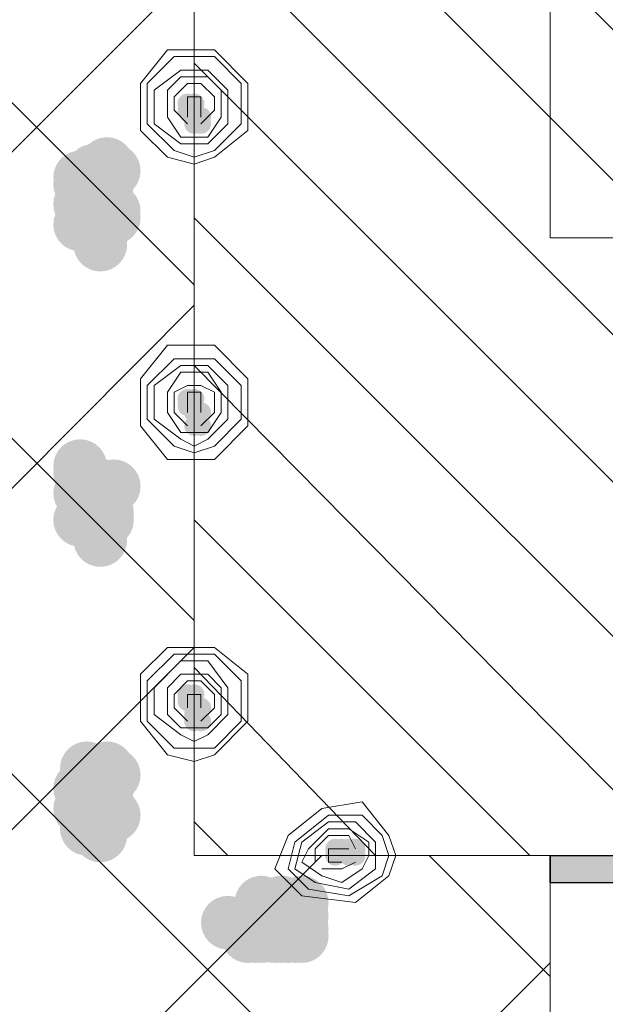
# Model space of a CAD drawing. Units: millimetres. Extents: x 0 to 294, y 29 to 396.
# Drawn here: x 198 to 201, y 228 to 234 of the extents above; entities that cross this region are included whole.
import ezdxf

# ---------------------------------------------------------------- set-up
doc = ezdxf.new("R2010")
doc.units = ezdxf.units.MM
doc.layers.add('C00-00-00', color=7, linetype='Continuous', true_color=0x000000)
doc.layers.add('C00-00-FF', color=5, linetype='Continuous', true_color=0x0000ff)

msp = doc.modelspace()

# ---------------------------------------------------------------- hatches: boundary and pattern name
at = {"layer": 'C00-00-00'}
h = msp.add_hatch(color=256, dxfattribs=at)
edge = h.paths.add_edge_path()
edge.add_arc((198.214659, 233.287472), 0.169333, 0, 360)
h = msp.add_hatch(color=256, dxfattribs=at)
edge = h.paths.add_edge_path()
edge.add_arc((198.299326, 233.329805), 0.169333, 0, 360)
h = msp.add_hatch(color=256, dxfattribs=at)
edge = h.paths.add_edge_path()
edge.add_arc((198.341659, 233.287472), 0.169333, 0, 360)
h = msp.add_hatch(color=256, dxfattribs=at)
edge = h.paths.add_edge_path()
edge.add_arc((198.129992, 233.245138), 0.169333, 0, 360)
h = msp.add_hatch(color=256, dxfattribs=at)
edge = h.paths.add_edge_path()
edge.add_arc((198.129992, 233.202805), 0.169333, 0, 360)
h = msp.add_hatch(color=256, dxfattribs=at)
edge = h.paths.add_edge_path()
edge.add_arc((198.172326, 233.20284), 0.169333, 0, 360)
h = msp.add_hatch(color=256, dxfattribs=at)
edge = h.paths.add_edge_path()
edge.add_arc((198.214659, 233.160472), 0.169333, 0, 360)
h = msp.add_hatch(color=256, dxfattribs=at)
edge = h.paths.add_edge_path()
edge.add_arc((198.256992, 233.160472), 0.169333, 0, 360)
h = msp.add_hatch(color=256, dxfattribs=at)
edge = h.paths.add_edge_path()
edge.add_arc((198.256992, 233.160472), 0.169333, 0, 360)
h = msp.add_hatch(color=256, dxfattribs=at)
edge = h.paths.add_edge_path()
edge.add_arc((198.299326, 233.20284), 0.169333, 0, 360)
h = msp.add_hatch(color=256, dxfattribs=at)
h.dxf.hatch_style = 2
h.paths.add_polyline_path([(198.256992, 233.160472), (198.214659, 233.160472), (198.214659, 233.202805), (198.172326, 233.202805), (198.172326, 233.245138), (198.129992, 233.245138), (198.129992, 233.287472), (198.172326, 233.287472), (198.172326, 233.329805), (198.214659, 233.372138), (198.299326, 233.372138), (198.299326, 233.329805), (198.341659, 233.329805), (198.341659, 233.202805), (198.299326, 233.202805)])
h = msp.add_hatch(color=256, dxfattribs=at)
h.dxf.hatch_style = 2
h.paths.add_polyline_path([(198.256992, 233.118138), (198.214659, 233.118138), (198.214659, 233.160472), (198.172326, 233.160472), (198.172326, 233.202805), (198.129992, 233.202805), (198.129992, 233.245138), (198.172326, 233.245138), (198.172326, 233.287472), (198.214659, 233.287472), (198.214659, 233.329805), (198.299326, 233.329805), (198.299326, 233.287472), (198.341659, 233.287472), (198.341659, 233.160472), (198.299326, 233.160472), (198.299326, 233.118138)])
h = msp.add_hatch(color=256, dxfattribs=at)
edge = h.paths.add_edge_path()
edge.add_arc((198.256992, 233.118138), 0.169333, 0, 360)
h = msp.add_hatch(color=256, dxfattribs=at)
edge = h.paths.add_edge_path()
edge.add_arc((198.256992, 233.118138), 0.169333, 0, 360)
h = msp.add_hatch(color=256, dxfattribs=at)
edge = h.paths.add_edge_path()
edge.add_arc((198.299326, 233.118138), 0.169333, 0, 360)
h = msp.add_hatch(color=256, dxfattribs=at)
edge = h.paths.add_edge_path()
edge.add_arc((198.129992, 233.075805), 0.169333, 0, 360)
h = msp.add_hatch(color=256, dxfattribs=at)
edge = h.paths.add_edge_path()
edge.add_arc((198.256992, 233.075805), 0.169333, 0, 360)
h = msp.add_hatch(color=256, dxfattribs=at)
edge = h.paths.add_edge_path()
edge.add_arc((198.256992, 233.075805), 0.169333, 0, 360)
h = msp.add_hatch(color=256, dxfattribs=at)
h.dxf.hatch_style = 2
h.paths.add_polyline_path([(198.256992, 233.075805), (198.172326, 233.075805), (198.172326, 233.160507), (198.129992, 233.160507), (198.172326, 233.202805), (198.172326, 233.245138), (198.299326, 233.245138), (198.299326, 233.202805), (198.341659, 233.202805), (198.341659, 233.118174), (198.299326, 233.118174), (198.299326, 233.075805)])
h = msp.add_hatch(color=256, dxfattribs=at)
h.dxf.hatch_style = 2
h.paths.add_polyline_path([(198.256992, 232.991138), (198.214659, 232.991138), (198.214659, 233.033472), (198.172326, 233.033472), (198.172326, 233.075805), (198.129992, 233.118138), (198.172326, 233.118138), (198.172326, 233.202805), (198.299326, 233.202805), (198.299326, 233.160472), (198.341659, 233.160472), (198.341659, 233.033472), (198.256992, 233.033472)])
h = msp.add_hatch(color=256, dxfattribs=at)
edge = h.paths.add_edge_path()
edge.add_arc((198.341659, 233.033472), 0.169333, 0, 360)
h = msp.add_hatch(color=256, dxfattribs=at)
edge = h.paths.add_edge_path()
edge.add_arc((198.172326, 232.991138), 0.169333, 0, 360)
h = msp.add_hatch(color=256, dxfattribs=at)
edge = h.paths.add_edge_path()
edge.add_arc((198.214659, 232.991138), 0.169333, 0, 360)
h = msp.add_hatch(color=256, dxfattribs=at)
edge = h.paths.add_edge_path()
edge.add_arc((198.256992, 232.991138), 0.169333, 0, 360)
h = msp.add_hatch(color=256, dxfattribs=at)
edge = h.paths.add_edge_path()
edge.add_arc((198.256992, 232.991138), 0.169333, 0, 360)
h = msp.add_hatch(color=256, dxfattribs=at)
edge = h.paths.add_edge_path()
edge.add_arc((198.256992, 232.991138), 0.169333, 0, 360)
h = msp.add_hatch(color=256, dxfattribs=at)
edge = h.paths.add_edge_path()
edge.add_arc((198.341659, 232.991138), 0.169333, 0, 360)
h = msp.add_hatch(color=256, dxfattribs=at)
edge = h.paths.add_edge_path()
edge.add_arc((198.129992, 232.948805), 0.169333, 0, 360)
h = msp.add_hatch(color=256, dxfattribs=at)
edge = h.paths.add_edge_path()
edge.add_arc((198.172326, 232.948805), 0.169333, 0, 360)
h = msp.add_hatch(color=256, dxfattribs=at)
edge = h.paths.add_edge_path()
edge.add_arc((198.256992, 232.948805), 0.169333, 0, 360)
h = msp.add_hatch(color=256, dxfattribs=at)
edge = h.paths.add_edge_path()
edge.add_arc((198.256992, 232.948805), 0.169333, 0, 360)
h = msp.add_hatch(color=256, dxfattribs=at)
edge = h.paths.add_edge_path()
edge.add_arc((198.256992, 232.906472), 0.169333, 0, 360)
h = msp.add_hatch(color=256, dxfattribs=at)
edge = h.paths.add_edge_path()
edge.add_arc((198.256992, 232.906472), 0.169333, 0, 360)
h = msp.add_hatch(color=256, dxfattribs=at)
h.dxf.hatch_style = 2
h.paths.add_polyline_path([(198.256992, 232.948805), (198.172326, 232.948805), (198.172326, 233.033472), (198.129992, 233.033472), (198.129992, 233.075805), (198.172326, 233.075805), (198.172326, 233.118138), (198.299326, 233.118138), (198.341659, 233.075805), (198.341659, 232.991138), (198.299326, 232.991138), (198.299326, 232.948805)])
h = msp.add_hatch(color=256, dxfattribs=at)
h.dxf.hatch_style = 2
h.paths.add_polyline_path([(198.256992, 232.906472), (198.172326, 232.906472), (198.172326, 232.948805), (198.129992, 232.991138), (198.172326, 232.991138), (198.172326, 233.075805), (198.299326, 233.075805), (198.299326, 233.033472), (198.341659, 233.033472), (198.341659, 232.948805), (198.299326, 232.906472)])
h = msp.add_hatch(color=256, dxfattribs=at)
h.dxf.hatch_style = 2
h.paths.add_polyline_path([(198.256992, 232.821805), (198.214659, 232.821805), (198.172326, 232.864138), (198.172326, 232.906472), (198.129992, 232.906472), (198.129992, 232.948805), (198.172326, 232.948805), (198.172326, 232.991138), (198.214659, 232.991138), (198.214659, 233.033472), (198.256992, 233.033472), (198.299326, 232.991138), (198.341659, 232.991138), (198.341659, 232.864138), (198.299326, 232.864138), (198.299326, 232.821805)])
h = msp.add_hatch(color=256, dxfattribs=at)
edge = h.paths.add_edge_path()
edge.add_arc((198.256992, 232.821805), 0.169333, 0, 360)
h = msp.add_hatch(color=256, dxfattribs=at)
edge = h.paths.add_edge_path()
edge.add_arc((198.256992, 232.821805), 0.169333, 0, 360)
h = msp.add_hatch(color=256, dxfattribs=at)
edge = h.paths.add_edge_path()
edge.add_arc((198.129992, 231.424805), 0.169333, 0, 360)
h = msp.add_hatch(color=256, dxfattribs=at)
edge = h.paths.add_edge_path()
edge.add_arc((198.129992, 231.382472), 0.169333, 0, 360)
h = msp.add_hatch(color=256, dxfattribs=at)
edge = h.paths.add_edge_path()
edge.add_arc((198.172326, 231.297805), 0.169333, 0, 360)
h = msp.add_hatch(color=256, dxfattribs=at)
edge = h.paths.add_edge_path()
edge.add_arc((198.256992, 231.297805), 0.169333, 0, 360)
h = msp.add_hatch(color=256, dxfattribs=at)
edge = h.paths.add_edge_path()
edge.add_arc((198.256992, 231.297805), 0.169333, 0, 360)
h = msp.add_hatch(color=256, dxfattribs=at)
h.dxf.hatch_style = 2
h.paths.add_polyline_path([(198.256992, 231.297805), (198.172326, 231.297805), (198.172326, 231.382472), (198.129992, 231.382472), (198.129992, 231.424805), (198.172326, 231.424805), (198.172326, 231.467138), (198.299326, 231.467138), (198.341659, 231.424805), (198.341659, 231.340138), (198.299326, 231.340138), (198.299326, 231.297805)])
h = msp.add_hatch(color=256, dxfattribs=at)
edge = h.paths.add_edge_path()
edge.add_arc((198.341659, 231.297805), 0.169333, 0, 360)
h = msp.add_hatch(color=256, dxfattribs=at)
edge = h.paths.add_edge_path()
edge.add_arc((198.129992, 231.255472), 0.169333, 0, 360)
h = msp.add_hatch(color=256, dxfattribs=at)
edge = h.paths.add_edge_path()
edge.add_arc((198.256992, 231.255472), 0.169333, 0, 360)
h = msp.add_hatch(color=256, dxfattribs=at)
edge = h.paths.add_edge_path()
edge.add_arc((198.256992, 231.255472), 0.169333, 0, 360)
h = msp.add_hatch(color=256, dxfattribs=at)
h.dxf.hatch_style = 2
h.paths.add_polyline_path([(198.256992, 231.255472), (198.172326, 231.255472), (198.172326, 231.340138), (198.129992, 231.340138), (198.129992, 231.382472), (198.172326, 231.382472), (198.172326, 231.424805), (198.299326, 231.424805), (198.341659, 231.382472), (198.341659, 231.297805), (198.299326, 231.297805), (198.299326, 231.255472)])
h = msp.add_hatch(color=256, dxfattribs=at)
edge = h.paths.add_edge_path()
edge.add_arc((198.172326, 231.170805), 0.169333, 0, 360)
h = msp.add_hatch(color=256, dxfattribs=at)
edge = h.paths.add_edge_path()
edge.add_arc((198.172326, 231.170805), 0.169333, 0, 360)
h = msp.add_hatch(color=256, dxfattribs=at)
edge = h.paths.add_edge_path()
edge.add_arc((198.214659, 231.170805), 0.169333, 0, 360)
h = msp.add_hatch(color=256, dxfattribs=at)
edge = h.paths.add_edge_path()
edge.add_arc((198.256992, 231.213138), 0.169333, 0, 360)
h = msp.add_hatch(color=256, dxfattribs=at)
edge = h.paths.add_edge_path()
edge.add_arc((198.256992, 231.213138), 0.169333, 0, 360)
h = msp.add_hatch(color=256, dxfattribs=at)
h.dxf.hatch_style = 2
h.paths.add_polyline_path([(198.256992, 231.213138), (198.172326, 231.213138), (198.172326, 231.255472), (198.129992, 231.297805), (198.172326, 231.297805), (198.172326, 231.382472), (198.299326, 231.382472), (198.299326, 231.340138), (198.341659, 231.340138), (198.341659, 231.255472), (198.299326, 231.213138)])
h = msp.add_hatch(color=256, dxfattribs=at)
h.dxf.hatch_style = 2
h.paths.add_polyline_path([(198.256992, 231.128472), (198.214659, 231.128472), (198.172326, 231.170805), (198.172326, 231.213138), (198.129992, 231.213138), (198.129992, 231.255472), (198.172326, 231.255472), (198.172326, 231.297805), (198.214659, 231.297805), (198.214659, 231.340138), (198.256992, 231.340138), (198.299326, 231.297805), (198.341659, 231.297805), (198.341659, 231.170805), (198.299326, 231.170805), (198.299326, 231.128472)])
h = msp.add_hatch(color=256, dxfattribs=at)
edge = h.paths.add_edge_path()
edge.add_arc((198.256992, 231.128472), 0.169333, 0, 360)
h = msp.add_hatch(color=256, dxfattribs=at)
edge = h.paths.add_edge_path()
edge.add_arc((198.256992, 231.128472), 0.169333, 0, 360)
h = msp.add_hatch(color=256, dxfattribs=at)
edge = h.paths.add_edge_path()
edge.add_arc((198.299326, 231.128472), 0.169333, 0, 360)
h = msp.add_hatch(color=256, dxfattribs=at)
edge = h.paths.add_edge_path()
edge.add_arc((198.129992, 231.086138), 0.169333, 0, 360)
h = msp.add_hatch(color=256, dxfattribs=at)
edge = h.paths.add_edge_path()
edge.add_arc((198.214659, 231.043805), 0.169333, 0, 360)
h = msp.add_hatch(color=256, dxfattribs=at)
edge = h.paths.add_edge_path()
edge.add_arc((198.256992, 231.086138), 0.169333, 0, 360)
h = msp.add_hatch(color=256, dxfattribs=at)
edge = h.paths.add_edge_path()
edge.add_arc((198.256992, 231.086138), 0.169333, 0, 360)
h = msp.add_hatch(color=256, dxfattribs=at)
edge = h.paths.add_edge_path()
edge.add_arc((198.299326, 231.086174), 0.169333, 0, 360)
h = msp.add_hatch(color=256, dxfattribs=at)
h.dxf.hatch_style = 2
h.paths.add_polyline_path([(198.256992, 231.086138), (198.172326, 231.086138), (198.172326, 231.170805), (198.129992, 231.170805), (198.172326, 231.170805), (198.172326, 231.255472), (198.299326, 231.255472), (198.299326, 231.213138), (198.341659, 231.213138), (198.341659, 231.128472), (198.299326, 231.128472), (198.299326, 231.086138)])
h = msp.add_hatch(color=256, dxfattribs=at)
h.dxf.hatch_style = 2
h.paths.add_polyline_path([(198.256992, 231.001472), (198.214659, 231.001472), (198.214659, 231.043805), (198.172326, 231.043805), (198.172326, 231.086138), (198.129992, 231.086138), (198.129992, 231.128472), (198.172326, 231.128472), (198.172326, 231.170805), (198.214659, 231.170805), (198.214659, 231.213138), (198.299326, 231.213138), (198.299326, 231.170805), (198.341659, 231.170805), (198.341659, 231.043805), (198.299326, 231.043805)])
h = msp.add_hatch(color=256, dxfattribs=at)
edge = h.paths.add_edge_path()
edge.add_arc((198.256992, 231.001472), 0.169333, 0, 360)
h = msp.add_hatch(color=256, dxfattribs=at)
edge = h.paths.add_edge_path()
edge.add_arc((198.256992, 231.001472), 0.169333, 0, 360)
h = msp.add_hatch(color=256, dxfattribs=at)
edge = h.paths.add_edge_path()
edge.add_arc((198.256992, 230.959138), 0.169333, 0, 360)
h = msp.add_hatch(color=256, dxfattribs=at)
edge = h.paths.add_edge_path()
edge.add_arc((198.256992, 230.959138), 0.169333, 0, 360)
h = msp.add_hatch(color=256, dxfattribs=at)
h.dxf.hatch_style = 2
h.paths.add_polyline_path([(198.256992, 230.959138), (198.172326, 230.959138), (198.172326, 231.04384), (198.129992, 231.04384), (198.172326, 231.086138), (198.172326, 231.128472), (198.299326, 231.128472), (198.299326, 231.086138), (198.341659, 231.086138), (198.341659, 231.001507), (198.299326, 231.001507), (198.299326, 230.959138)])
h = msp.add_hatch(color=256, dxfattribs=at)
edge = h.paths.add_edge_path()
edge.add_arc((198.172326, 229.519805), 0.169333, 0, 360)
h = msp.add_hatch(color=256, dxfattribs=at)
edge = h.paths.add_edge_path()
edge.add_arc((198.172326, 229.519805), 0.169333, 0, 360)
h = msp.add_hatch(color=256, dxfattribs=at)
edge = h.paths.add_edge_path()
edge.add_arc((198.299326, 229.51984), 0.169333, 0, 360)
h = msp.add_hatch(color=256, dxfattribs=at)
edge = h.paths.add_edge_path()
edge.add_arc((198.172326, 229.477472), 0.169333, 0, 360)
h = msp.add_hatch(color=256, dxfattribs=at)
edge = h.paths.add_edge_path()
edge.add_arc((198.172326, 229.477472), 0.169333, 0, 360)
h = msp.add_hatch(color=256, dxfattribs=at)
edge = h.paths.add_edge_path()
edge.add_arc((198.214659, 229.477507), 0.169333, 0, 360)
h = msp.add_hatch(color=256, dxfattribs=at)
edge = h.paths.add_edge_path()
edge.add_arc((198.256992, 229.435138), 0.169333, 0, 360)
h = msp.add_hatch(color=256, dxfattribs=at)
edge = h.paths.add_edge_path()
edge.add_arc((198.256992, 229.435138), 0.169333, 0, 360)
h = msp.add_hatch(color=256, dxfattribs=at)
edge = h.paths.add_edge_path()
edge.add_arc((198.299326, 229.477472), 0.169333, 0, 360)
h = msp.add_hatch(color=256, dxfattribs=at)
edge = h.paths.add_edge_path()
edge.add_arc((198.299326, 229.435138), 0.169333, 0, 360)
h = msp.add_hatch(color=256, dxfattribs=at)
h.dxf.hatch_style = 2
h.paths.add_polyline_path([(198.256992, 229.435138), (198.172326, 229.435138), (198.172326, 229.519805), (198.129992, 229.519805), (198.172326, 229.519805), (198.172326, 229.604472), (198.299326, 229.604472), (198.299326, 229.562138), (198.341659, 229.562138), (198.341659, 229.477472), (198.299326, 229.477472), (198.299326, 229.435138)])
h = msp.add_hatch(color=256, dxfattribs=at)
edge = h.paths.add_edge_path()
edge.add_arc((198.341659, 229.477507), 0.169333, 0, 360)
h = msp.add_hatch(color=256, dxfattribs=at)
edge = h.paths.add_edge_path()
edge.add_arc((198.129992, 229.39284), 0.169333, 0, 360)
h = msp.add_hatch(color=256, dxfattribs=at)
edge = h.paths.add_edge_path()
edge.add_arc((198.256992, 229.392805), 0.169333, 0, 360)
h = msp.add_hatch(color=256, dxfattribs=at)
edge = h.paths.add_edge_path()
edge.add_arc((198.256992, 229.392805), 0.169333, 0, 360)
h = msp.add_hatch(color=256, dxfattribs=at)
edge = h.paths.add_edge_path()
edge.add_arc((198.299326, 229.39284), 0.169333, 0, 360)
h = msp.add_hatch(color=256, dxfattribs=at)
h.dxf.hatch_style = 2
h.paths.add_polyline_path([(198.256992, 229.392805), (198.172326, 229.392805), (198.172326, 229.477472), (198.129992, 229.477472), (198.172326, 229.477472), (198.172326, 229.562138), (198.299326, 229.562138), (198.299326, 229.519805), (198.341659, 229.519805), (198.341659, 229.435138), (198.299326, 229.435138), (198.299326, 229.392805)])
h = msp.add_hatch(color=256, dxfattribs=at)
edge = h.paths.add_edge_path()
edge.add_arc((198.214659, 229.350472), 0.169333, 0, 360)
h = msp.add_hatch(color=256, dxfattribs=at)
edge = h.paths.add_edge_path()
edge.add_arc((198.256992, 229.308138), 0.169333, 0, 360)
h = msp.add_hatch(color=256, dxfattribs=at)
edge = h.paths.add_edge_path()
edge.add_arc((198.256992, 229.308138), 0.169333, 0, 360)
h = msp.add_hatch(color=256, dxfattribs=at)
edge = h.paths.add_edge_path()
edge.add_arc((198.299326, 229.308138), 0.169333, 0, 360)
h = msp.add_hatch(color=256, dxfattribs=at)
h.dxf.hatch_style = 2
h.paths.add_polyline_path([(198.256992, 229.308138), (198.214659, 229.308138), (198.214659, 229.350472), (198.172326, 229.350472), (198.172326, 229.39284), (198.129992, 229.39284), (198.129992, 229.435138), (198.172326, 229.435138), (198.172326, 229.477472), (198.214659, 229.477472), (198.214659, 229.519805), (198.299326, 229.519805), (198.299326, 229.477472), (198.341659, 229.477472), (198.341659, 229.350472), (198.299326, 229.350472), (198.299326, 229.308138)])
h = msp.add_hatch(color=256, dxfattribs=at)
edge = h.paths.add_edge_path()
edge.add_arc((198.129992, 229.265805), 0.169333, 0, 360)
h = msp.add_hatch(color=256, dxfattribs=at)
edge = h.paths.add_edge_path()
edge.add_arc((198.256992, 229.265805), 0.169333, 0, 360)
h = msp.add_hatch(color=256, dxfattribs=at)
edge = h.paths.add_edge_path()
edge.add_arc((198.256992, 229.265805), 0.169333, 0, 360)
h = msp.add_hatch(color=256, dxfattribs=at)
h.dxf.hatch_style = 2
h.paths.add_polyline_path([(198.256992, 229.265805), (198.172326, 229.265805), (198.172326, 229.350472), (198.129992, 229.350472), (198.172326, 229.392805), (198.172326, 229.435138), (198.299326, 229.435138), (198.299326, 229.392805), (198.341659, 229.392805), (198.341659, 229.308138), (198.299326, 229.308138), (198.299326, 229.265805)])
h = msp.add_hatch(color=256, dxfattribs=at)
edge = h.paths.add_edge_path()
edge.add_arc((198.172326, 229.181138), 0.169333, 0, 360)
h = msp.add_hatch(color=256, dxfattribs=at)
edge = h.paths.add_edge_path()
edge.add_arc((198.256992, 229.181138), 0.169333, 0, 360)
h = msp.add_hatch(color=256, dxfattribs=at)
edge = h.paths.add_edge_path()
edge.add_arc((198.256992, 229.181138), 0.169333, 0, 360)
h = msp.add_hatch(color=256, dxfattribs=at)
edge = h.paths.add_edge_path()
edge.add_arc((198.256992, 229.181138), 0.169333, 0, 360)
h = msp.add_hatch(color=256, dxfattribs=at)
h.dxf.hatch_style = 2
h.paths.add_polyline_path([(198.256992, 229.181138), (198.214659, 229.181138), (198.214659, 229.223472), (198.172326, 229.223472), (198.172326, 229.265805), (198.129992, 229.308138), (198.172326, 229.308138), (198.172326, 229.350472), (198.214659, 229.392805), (198.299326, 229.392805), (198.299326, 229.350472), (198.341659, 229.350472), (198.341659, 229.223472), (198.256992, 229.223472)])
h = msp.add_hatch(color=256, dxfattribs=at)
edge = h.paths.add_edge_path()
edge.add_arc((198.341659, 229.223472), 0.169333, 0, 360)
h = msp.add_hatch(color=256, dxfattribs=at)
edge = h.paths.add_edge_path()
edge.add_arc((198.172326, 229.138805), 0.169333, 0, 360)
h = msp.add_hatch(color=256, dxfattribs=at)
edge = h.paths.add_edge_path()
edge.add_arc((198.256992, 229.138805), 0.169333, 0, 360)
h = msp.add_hatch(color=256, dxfattribs=at)
edge = h.paths.add_edge_path()
edge.add_arc((198.256992, 229.138805), 0.169333, 0, 360)
h = msp.add_hatch(color=256, dxfattribs=at)
h.dxf.hatch_style = 2
h.paths.add_polyline_path([(198.256992, 229.138805), (198.172326, 229.138805), (198.172326, 229.223472), (198.129992, 229.223472), (198.129992, 229.265805), (198.172326, 229.265805), (198.172326, 229.308138), (198.299326, 229.308138), (198.341659, 229.265805), (198.341659, 229.181138), (198.299326, 229.181138), (198.299326, 229.138805)])
h = msp.add_hatch(color=256, dxfattribs=at)
edge = h.paths.add_edge_path()
edge.add_arc((198.256992, 229.096472), 0.169333, 0, 360)
h = msp.add_hatch(color=256, dxfattribs=at)
edge = h.paths.add_edge_path()
edge.add_arc((198.256992, 229.096472), 0.169333, 0, 360)
h = msp.add_hatch(color=256, dxfattribs=at)
h.dxf.hatch_style = 2
h.paths.add_polyline_path([(198.256992, 229.096472), (198.172326, 229.096472), (198.172326, 229.138805), (198.129992, 229.181138), (198.172326, 229.181138), (198.172326, 229.265805), (198.299326, 229.265805), (198.299326, 229.223472), (198.341659, 229.223472), (198.341659, 229.138805), (198.299326, 229.096472)])
h = msp.add_hatch(color=256, dxfattribs=at)
h.dxf.hatch_style = 2
h.paths.add_polyline_path([(205.114992, 228.588472), (208.374659, 166.316141), (208.543992, 166.316141), (205.284326, 228.588472), (205.241992, 228.800138), (205.072659, 228.927138), (204.860992, 228.969472), (201.093326, 228.969472), (201.093326, 228.800138), (204.860992, 228.800138), (205.030326, 228.715472)])
h = msp.add_hatch(color=256, dxfattribs=at)
edge = h.paths.add_edge_path()
edge.add_arc((199.272992, 228.673138), 0.169333, 0, 360)
h = msp.add_hatch(color=256, dxfattribs=at)
edge = h.paths.add_edge_path()
edge.add_arc((199.399992, 228.673138), 0.169333, 0, 360)
h = msp.add_hatch(color=256, dxfattribs=at)
edge = h.paths.add_edge_path()
edge.add_arc((199.442326, 228.630805), 0.169333, 0, 360)
h = msp.add_hatch(color=256, dxfattribs=at)
edge = h.paths.add_edge_path()
edge.add_arc((199.484659, 228.630805), 0.169333, 0, 360)
h = msp.add_hatch(color=256, dxfattribs=at)
edge = h.paths.add_edge_path()
edge.add_arc((199.526992, 228.673138), 0.169333, 0, 360)
h = msp.add_hatch(color=256, dxfattribs=at)
edge = h.paths.add_edge_path()
edge.add_arc((199.526992, 228.588472), 0.169333, 0, 360)
h = msp.add_hatch(color=256, dxfattribs=at)
edge = h.paths.add_edge_path()
edge.add_arc((199.061326, 228.546138), 0.169333, 0, 360)
h = msp.add_hatch(color=256, dxfattribs=at)
h.dxf.hatch_style = 2
h.paths.add_polyline_path([(199.188326, 228.461472), (199.145992, 228.461472), (199.145992, 228.503805), (199.103659, 228.503805), (199.103659, 228.546138), (199.061326, 228.546138), (199.061326, 228.588472), (199.103659, 228.588472), (199.103659, 228.630805), (199.145992, 228.673138), (199.230659, 228.673138), (199.230659, 228.630805), (199.272992, 228.630805), (199.272992, 228.546138), (199.230659, 228.503805), (199.188326, 228.503805)])
h = msp.add_hatch(color=256, dxfattribs=at)
edge = h.paths.add_edge_path()
edge.add_arc((199.272992, 228.503805), 0.169333, 0, 360)
h = msp.add_hatch(color=256, dxfattribs=at)
edge = h.paths.add_edge_path()
edge.add_arc((199.315326, 228.503805), 0.169333, 0, 360)
h = msp.add_hatch(color=256, dxfattribs=at)
h.dxf.hatch_style = 2
h.paths.add_polyline_path([(199.230659, 228.461472), (199.188326, 228.461472), (199.188326, 228.503805), (199.145992, 228.503805), (199.145992, 228.630805), (199.188326, 228.673138), (199.272992, 228.673138), (199.272992, 228.630805), (199.315326, 228.630805), (199.315326, 228.503805), (199.230659, 228.503805)])
h = msp.add_hatch(color=256, dxfattribs=at)
h.dxf.hatch_style = 2
h.paths.add_polyline_path([(199.272992, 228.461472), (199.272992, 228.503805), (199.188326, 228.503805), (199.188326, 228.630805), (199.230659, 228.630805), (199.230659, 228.673138), (199.315326, 228.673138), (199.357659, 228.630805), (199.357659, 228.503805), (199.315326, 228.503805)])
h = msp.add_hatch(color=256, dxfattribs=at)
edge = h.paths.add_edge_path()
edge.add_arc((199.399992, 228.546138), 0.169333, 0, 360)
h = msp.add_hatch(color=256, dxfattribs=at)
edge = h.paths.add_edge_path()
edge.add_arc((199.399992, 228.503805), 0.169333, 0, 360)
h = msp.add_hatch(color=256, dxfattribs=at)
h.dxf.hatch_style = 2
h.paths.add_polyline_path([(199.357659, 228.461472), (199.315326, 228.461472), (199.315326, 228.503805), (199.272992, 228.503805), (199.272992, 228.546138), (199.230659, 228.546138), (199.230659, 228.588472), (199.272992, 228.630805), (199.272992, 228.673138), (199.399992, 228.673138), (199.399992, 228.630805), (199.442326, 228.630805), (199.442326, 228.546138), (199.399992, 228.546138), (199.399992, 228.503805), (199.357659, 228.503805)])
h = msp.add_hatch(color=256, dxfattribs=at)
h.dxf.hatch_style = 2
h.paths.add_polyline_path([(199.399992, 228.461472), (199.357659, 228.503805), (199.315326, 228.503805), (199.315326, 228.630805), (199.357659, 228.630805), (199.357659, 228.673138), (199.442326, 228.673138), (199.442326, 228.630805), (199.484659, 228.630805), (199.484659, 228.503805), (199.399992, 228.503805)])
h = msp.add_hatch(color=256, dxfattribs=at)
edge = h.paths.add_edge_path()
edge.add_arc((199.526992, 228.503805), 0.169333, 0, 360)
h = msp.add_hatch(color=256, dxfattribs=at)
h.dxf.hatch_style = 2
h.paths.add_polyline_path([(199.442326, 228.461472), (199.442326, 228.503805), (199.399992, 228.503805), (199.357659, 228.546138), (199.357659, 228.630805), (199.399992, 228.630805), (199.399992, 228.673138), (199.526992, 228.673138), (199.526992, 228.588472), (199.569326, 228.588472), (199.569326, 228.546138), (199.526992, 228.546138), (199.526992, 228.503805), (199.484659, 228.503805), (199.484659, 228.461472)])
h = msp.add_hatch(color=256, dxfattribs=at)
h.dxf.hatch_style = 2
h.paths.add_polyline_path([(199.526992, 228.461472), (199.484659, 228.461472), (199.484659, 228.503805), (199.442326, 228.503805), (199.442326, 228.630805), (199.484659, 228.630805), (199.484659, 228.673138), (199.569326, 228.673138), (199.569326, 228.630805), (199.611694, 228.630805), (199.611694, 228.503805), (199.526992, 228.503805)])
h = msp.add_hatch(color=256, dxfattribs=at)
edge = h.paths.add_edge_path()
edge.add_arc((199.188326, 228.461472), 0.169333, 0, 360)
h = msp.add_hatch(color=256, dxfattribs=at)
edge = h.paths.add_edge_path()
edge.add_arc((199.188326, 228.461472), 0.169333, 0, 360)
h = msp.add_hatch(color=256, dxfattribs=at)
edge = h.paths.add_edge_path()
edge.add_arc((199.188326, 228.461472), 0.169333, 0, 360)
h = msp.add_hatch(color=256, dxfattribs=at)
edge = h.paths.add_edge_path()
edge.add_arc((199.188326, 228.461472), 0.169333, 0, 360)
h = msp.add_hatch(color=256, dxfattribs=at)
edge = h.paths.add_edge_path()
edge.add_arc((199.230659, 228.461472), 0.169333, 0, 360)
h = msp.add_hatch(color=256, dxfattribs=at)
edge = h.paths.add_edge_path()
edge.add_arc((199.230659, 228.461472), 0.169333, 0, 360)
h = msp.add_hatch(color=256, dxfattribs=at)
edge = h.paths.add_edge_path()
edge.add_arc((199.272992, 228.461472), 0.169333, 0, 360)
h = msp.add_hatch(color=256, dxfattribs=at)
edge = h.paths.add_edge_path()
edge.add_arc((199.272992, 228.461472), 0.169333, 0, 360)
h = msp.add_hatch(color=256, dxfattribs=at)
edge = h.paths.add_edge_path()
edge.add_arc((199.357659, 228.461472), 0.169333, 0, 360)
h = msp.add_hatch(color=256, dxfattribs=at)
edge = h.paths.add_edge_path()
edge.add_arc((199.357659, 228.461472), 0.169333, 0, 360)
h = msp.add_hatch(color=256, dxfattribs=at)
edge = h.paths.add_edge_path()
edge.add_arc((199.357659, 228.461472), 0.169333, 0, 360)
h = msp.add_hatch(color=256, dxfattribs=at)
edge = h.paths.add_edge_path()
edge.add_arc((199.399992, 228.461472), 0.169333, 0, 360)
h = msp.add_hatch(color=256, dxfattribs=at)
edge = h.paths.add_edge_path()
edge.add_arc((199.399992, 228.461472), 0.169333, 0, 360)
h = msp.add_hatch(color=256, dxfattribs=at)
edge = h.paths.add_edge_path()
edge.add_arc((199.442326, 228.461472), 0.169333, 0, 360)
h = msp.add_hatch(color=256, dxfattribs=at)
edge = h.paths.add_edge_path()
edge.add_arc((199.484659, 228.461472), 0.169333, 0, 360)
h = msp.add_hatch(color=256, dxfattribs=at)
edge = h.paths.add_edge_path()
edge.add_arc((199.484659, 228.461472), 0.169333, 0, 360)
h = msp.add_hatch(color=256, dxfattribs=at)
edge = h.paths.add_edge_path()
edge.add_arc((199.526992, 228.461472), 0.169333, 0, 360)
h = msp.add_hatch(color=256, dxfattribs=at)
edge = h.paths.add_edge_path()
edge.add_arc((199.526992, 228.461472), 0.169333, 0, 360)
at = {"layer": 'C00-00-FF'}
h = msp.add_hatch(color=256, dxfattribs=at)
edge = h.paths.add_edge_path()
edge.add_arc((198.807326, 233.710805), 0.0635, 0, 360)
h = msp.add_hatch(color=256, dxfattribs=at)
edge = h.paths.add_edge_path()
edge.add_arc((198.849659, 233.710805), 0.0635, 0, 360)
h = msp.add_hatch(color=256, dxfattribs=at)
edge = h.paths.add_edge_path()
edge.add_arc((198.807326, 233.668472), 0.0635, 0, 360)
h = msp.add_hatch(color=256, dxfattribs=at)
edge = h.paths.add_edge_path()
edge.add_arc((198.849659, 233.668472), 0.0635, 0, 360)
h = msp.add_hatch(color=256, dxfattribs=at)
edge = h.paths.add_edge_path()
edge.add_arc((198.849659, 233.668472), 0.0635, 0, 360)
h = msp.add_hatch(color=256, dxfattribs=at)
edge = h.paths.add_edge_path()
edge.add_arc((198.849659, 233.626138), 0.0635, 0, 360)
h = msp.add_hatch(color=256, dxfattribs=at)
edge = h.paths.add_edge_path()
edge.add_arc((198.891992, 233.626138), 0.0635, 0, 360)
h = msp.add_hatch(color=256, dxfattribs=at)
edge = h.paths.add_edge_path()
edge.add_arc((198.849659, 233.583805), 0.0635, 0, 360)
h = msp.add_hatch(color=256, dxfattribs=at)
edge = h.paths.add_edge_path()
edge.add_arc((198.891992, 233.583805), 0.0635, 0, 360)
h = msp.add_hatch(color=256, dxfattribs=at)
edge = h.paths.add_edge_path()
edge.add_arc((198.807326, 231.848138), 0.0635, 0, 360)
h = msp.add_hatch(color=256, dxfattribs=at)
edge = h.paths.add_edge_path()
edge.add_arc((198.849659, 231.848138), 0.0635, 0, 360)
h = msp.add_hatch(color=256, dxfattribs=at)
edge = h.paths.add_edge_path()
edge.add_arc((198.807326, 231.805805), 0.0635, 0, 360)
h = msp.add_hatch(color=256, dxfattribs=at)
edge = h.paths.add_edge_path()
edge.add_arc((198.849659, 231.805805), 0.0635, 0, 360)
h = msp.add_hatch(color=256, dxfattribs=at)
edge = h.paths.add_edge_path()
edge.add_arc((198.849659, 231.805805), 0.0635, 0, 360)
h = msp.add_hatch(color=256, dxfattribs=at)
edge = h.paths.add_edge_path()
edge.add_arc((198.849659, 231.763472), 0.0635, 0, 360)
h = msp.add_hatch(color=256, dxfattribs=at)
edge = h.paths.add_edge_path()
edge.add_arc((198.891992, 231.763472), 0.0635, 0, 360)
h = msp.add_hatch(color=256, dxfattribs=at)
edge = h.paths.add_edge_path()
edge.add_arc((198.849659, 231.678805), 0.0635, 0, 360)
h = msp.add_hatch(color=256, dxfattribs=at)
edge = h.paths.add_edge_path()
edge.add_arc((198.891992, 231.678805), 0.0635, 0, 360)
h = msp.add_hatch(color=256, dxfattribs=at)
edge = h.paths.add_edge_path()
edge.add_arc((198.807326, 229.985507), 0.0635, 0, 360)
h = msp.add_hatch(color=256, dxfattribs=at)
edge = h.paths.add_edge_path()
edge.add_arc((198.849659, 229.985507), 0.0635, 0, 360)
h = msp.add_hatch(color=256, dxfattribs=at)
edge = h.paths.add_edge_path()
edge.add_arc((198.807326, 229.943174), 0.0635, 0, 360)
h = msp.add_hatch(color=256, dxfattribs=at)
edge = h.paths.add_edge_path()
edge.add_arc((198.849659, 229.943174), 0.0635, 0, 360)
h = msp.add_hatch(color=256, dxfattribs=at)
edge = h.paths.add_edge_path()
edge.add_arc((198.849659, 229.900805), 0.0635, 0, 360)
h = msp.add_hatch(color=256, dxfattribs=at)
edge = h.paths.add_edge_path()
edge.add_arc((198.891992, 229.900805), 0.0635, 0, 360)
h = msp.add_hatch(color=256, dxfattribs=at)
edge = h.paths.add_edge_path()
edge.add_arc((198.849659, 229.858472), 0.0635, 0, 360)
h = msp.add_hatch(color=256, dxfattribs=at)
edge = h.paths.add_edge_path()
edge.add_arc((198.849659, 229.816138), 0.0635, 0, 360)
h = msp.add_hatch(color=256, dxfattribs=at)
edge = h.paths.add_edge_path()
edge.add_arc((198.891992, 229.816138), 0.0635, 0, 360)
h = msp.add_hatch(color=256, dxfattribs=at)
edge = h.paths.add_edge_path()
edge.add_arc((199.738659, 229.011805), 0.0635, 0, 360)
h = msp.add_hatch(color=256, dxfattribs=at)
edge = h.paths.add_edge_path()
edge.add_arc((199.738659, 228.969472), 0.0635, 0, 360)
h = msp.add_hatch(color=256, dxfattribs=at)
edge = h.paths.add_edge_path()
edge.add_arc((199.780992, 229.011805), 0.0635, 0, 360)
h = msp.add_hatch(color=256, dxfattribs=at)
edge = h.paths.add_edge_path()
edge.add_arc((199.823326, 229.011805), 0.0635, 0, 360)
h = msp.add_hatch(color=256, dxfattribs=at)
edge = h.paths.add_edge_path()
edge.add_arc((199.823326, 228.969472), 0.0635, 0, 360)
h = msp.add_hatch(color=256, dxfattribs=at)
edge = h.paths.add_edge_path()
edge.add_arc((199.865659, 229.011805), 0.0635, 0, 360)
h = msp.add_hatch(color=256, dxfattribs=at)
edge = h.paths.add_edge_path()
edge.add_arc((199.865659, 228.969472), 0.0635, 0, 360)

# ---------------------------------------------------------------- linework, layer by layer
at = {"layer": 'C00-00-00', "lineweight": 30}
for points in [[(201.09329, 228.969472), (204.860957, 228.969472)], [(201.09329, 228.800138), (201.09329, 228.969472)], [(201.093326, 228.969472), (201.093326, 228.800138)], [(201.09329, 228.800138), (204.860957, 228.800138)]]:
    msp.add_lwpolyline(points, dxfattribs=at)
at = {"layer": 'C00-00-FF', "lineweight": 9}
for points in [[(201.093326, 232.864138), (201.093326, 248.188804)], [(198.849694, 228.969613), (198.849694, 247.257612)], [(193.896659, 237.520805), (198.849659, 232.567805)], [(198.849659, 237.055068), (198.849659, 228.969401)], [(198.849694, 236.801279), (204.861027, 230.83228)], [(198.849694, 235.869946), (204.861027, 229.858613)], [(193.600326, 235.700472), (198.849659, 230.451138)], [(198.849659, 235.192472), (198.849659, 234.091805)], [(198.849694, 234.896279), (204.776361, 228.969613)], [(198.849659, 234.557436), (193.600326, 229.308103)], [(198.510992, 233.837805), (198.680326, 234.049472)], [(198.553326, 233.837805), (198.722659, 234.007138)], [(198.680326, 234.049472), (198.976659, 234.049472)], [(198.722659, 234.007138), (198.976659, 234.007138)], [(198.976659, 234.049472), (199.188326, 233.837805)], [(198.976659, 234.007138), (199.145992, 233.837805)], [(198.849694, 233.964946), (203.845028, 228.969613)], [(198.595659, 233.795472), (198.764992, 233.922472)], [(198.680326, 233.795472), (198.764992, 233.880138)], [(198.764992, 233.922472), (198.934326, 233.922472)], [(198.764992, 233.880138), (198.934326, 233.880138)], [(198.934326, 233.922472), (199.061326, 233.795472)], [(198.934326, 233.880138), (199.019028, 233.795472)], [(198.510992, 233.541472), (198.510992, 233.837805)], [(198.553326, 233.583805), (198.553326, 233.837805)], [(198.722659, 233.753138), (198.807326, 233.837805)], [(198.807326, 233.837805), (198.891992, 233.837805)], [(198.891992, 233.837805), (198.976694, 233.753138)], [(199.145992, 233.837805), (199.145992, 233.583805)], [(199.188326, 233.837805), (199.188326, 233.541472)], [(198.595659, 233.583805), (198.595659, 233.795472)], [(198.680326, 233.626138), (198.680326, 233.795472)], [(198.722659, 233.668472), (198.722659, 233.753138)], [(198.807326, 233.626138), (198.807326, 233.753138)], [(198.807326, 233.753138), (198.891992, 233.753138)], [(198.891992, 233.753138), (198.891992, 233.626138)], [(198.976694, 233.753138), (198.976694, 233.668472)], [(199.019028, 233.795472), (199.019028, 233.626138)], [(199.061326, 233.795472), (199.061326, 233.583805)], [(198.764992, 233.499138), (198.680326, 233.626138)], [(198.807326, 233.583805), (198.722659, 233.668472)], [(198.976694, 233.668472), (198.891992, 233.583805)], [(199.019028, 233.626138), (198.934326, 233.499138)], [(193.600326, 233.583805), (201.093326, 226.090805)], [(198.722659, 233.414472), (198.553326, 233.583805)], [(198.764992, 233.456805), (198.595659, 233.583805)], [(199.061326, 233.583805), (198.934326, 233.456805)], [(199.145992, 233.583805), (198.976659, 233.414472)], [(198.680326, 233.372138), (198.510992, 233.541472)], [(199.188326, 233.541472), (198.976659, 233.372138)], [(198.849659, 233.499138), (198.764992, 233.499138)], [(198.849659, 233.456805), (198.764992, 233.456805)], [(198.934326, 233.499138), (198.849659, 233.499138)], [(198.934326, 233.456805), (198.849659, 233.456805)], [(198.849659, 233.372138), (198.722659, 233.414472)], [(198.976659, 233.414472), (198.849659, 233.372138)], [(198.849659, 233.329805), (198.680326, 233.372138)], [(198.976659, 233.372138), (198.849659, 233.329805)], [(198.849659, 233.329805), (198.849659, 232.186805)], [(198.849694, 232.991279), (202.871361, 228.969613)], [(252.73999, 232.864138), (201.093326, 232.864138)], [(198.849659, 232.44077), (191.060326, 224.609103)], [(198.510992, 231.975138), (198.680326, 232.186805)], [(198.680326, 232.186805), (198.976659, 232.186805)], [(198.976659, 232.186805), (199.188326, 231.975138)], [(198.553326, 231.932805), (198.722659, 232.102138)], [(198.722659, 232.102138), (198.976659, 232.102138)], [(198.976659, 232.102138), (199.145992, 231.932805)], [(198.595659, 231.932805), (198.764992, 232.059805)], [(198.680326, 231.890472), (198.764992, 232.017472)], [(198.764992, 232.059805), (198.934326, 232.059805)], [(198.764992, 232.017472), (198.934326, 232.017472)], [(198.849694, 232.059946), (201.897694, 228.969613)], [(198.934326, 232.059805), (199.061326, 231.932805)], [(198.934326, 232.017472), (199.019028, 231.890472)], [(198.510992, 231.678805), (198.510992, 231.975138)], [(199.188326, 231.975138), (199.188326, 231.678805)], [(198.553326, 231.721138), (198.553326, 231.932805)], [(198.595659, 231.721138), (198.595659, 231.932805)], [(198.680326, 231.763472), (198.680326, 231.890472)], [(198.722659, 231.890472), (198.807326, 231.932805)], [(198.722659, 231.763472), (198.722659, 231.890472)], [(198.807326, 231.932805), (198.891992, 231.932805)], [(198.807326, 231.763472), (198.807326, 231.890472)], [(198.807326, 231.890472), (198.891992, 231.890472)], [(198.891992, 231.932805), (198.976694, 231.890472)], [(198.891992, 231.890472), (198.891992, 231.763472)], [(198.976694, 231.890472), (198.976694, 231.763472)], [(199.019028, 231.890472), (199.019028, 231.763472)], [(199.061326, 231.932805), (199.061326, 231.721138)], [(199.145992, 231.932805), (199.145992, 231.721138)], [(198.764992, 231.636472), (198.680326, 231.763472)], [(198.807326, 231.678805), (198.722659, 231.763472)], [(198.976694, 231.763472), (198.891992, 231.678805)], [(199.019028, 231.763472), (198.934326, 231.636472)], [(198.722659, 231.551805), (198.553326, 231.721138)], [(198.764992, 231.594138), (198.595659, 231.721138)], [(199.061326, 231.721138), (198.934326, 231.594138)], [(199.145992, 231.721138), (198.976659, 231.551805)], [(198.680326, 231.467138), (198.510992, 231.678805)], [(199.188326, 231.678805), (198.976659, 231.467138)], [(198.849659, 231.636472), (198.764992, 231.636472)], [(198.849659, 231.551805), (198.764992, 231.594138)], [(198.934326, 231.636472), (198.849659, 231.636472)], [(198.934326, 231.594138), (198.849659, 231.551805)], [(198.849659, 231.509472), (198.722659, 231.551805)], [(198.976659, 231.551805), (198.849659, 231.509472)], [(198.849659, 231.467138), (198.680326, 231.467138)], [(198.976659, 231.467138), (198.849659, 231.467138)], [(198.849659, 231.467138), (198.849659, 230.324138)], [(198.849694, 231.08628), (200.966361, 228.969613)], [(198.849659, 230.28177), (191.060326, 222.492437)], [(198.510992, 230.112472), (198.680326, 230.281805)], [(198.680326, 230.281805), (198.976659, 230.281805)], [(198.976659, 230.281805), (199.188326, 230.112472)], [(198.553326, 230.070138), (198.722659, 230.239472)], [(198.722659, 230.239472), (198.976659, 230.239472)], [(198.976659, 230.239472), (199.145992, 230.070138)], [(198.595659, 230.027805), (198.764992, 230.197138)], [(198.764992, 230.197138), (198.934326, 230.197138)], [(198.849694, 230.154946), (199.992694, 228.969613)], [(198.934326, 230.197138), (199.061326, 230.027805)], [(198.510992, 229.816138), (198.510992, 230.112472)], [(198.680326, 230.027805), (198.764992, 230.112472)], [(198.764992, 230.112472), (198.934326, 230.112472)], [(198.934326, 230.112472), (199.019028, 230.027805)], [(199.188326, 230.112472), (199.188326, 229.816138)], [(198.553326, 229.816138), (198.553326, 230.070138)], [(198.595659, 229.858472), (198.595659, 230.027805)], [(198.680326, 229.858472), (198.680326, 230.027805)], [(198.722659, 229.985507), (198.807326, 230.070174)], [(198.807326, 230.070174), (198.891992, 230.070174)], [(198.891992, 230.070174), (198.976694, 229.985507)], [(199.019028, 230.027805), (199.019028, 229.858472)], [(199.061326, 230.027805), (199.061326, 229.858472)], [(199.145992, 230.070138), (199.145992, 229.816138)], [(198.722659, 229.900805), (198.722659, 229.985507)], [(198.807326, 229.900805), (198.807326, 229.985507)], [(198.807326, 229.985507), (198.891992, 229.985507)], [(198.891992, 229.985507), (198.891992, 229.900805)], [(198.976694, 229.985507), (198.976694, 229.900805)], [(198.807326, 229.816138), (198.722659, 229.900805)], [(198.976694, 229.900805), (198.891992, 229.816138)], [(198.764992, 229.731472), (198.595659, 229.858472)], [(198.764992, 229.773805), (198.680326, 229.858472)], [(199.061326, 229.858472), (198.934326, 229.731472)], [(199.019028, 229.858472), (198.934326, 229.773805)], [(198.680326, 229.604472), (198.510992, 229.816138)], [(198.722659, 229.646805), (198.553326, 229.816138)], [(199.188326, 229.816138), (198.976659, 229.604472)], [(199.145992, 229.816138), (198.976659, 229.646805)], [(198.849659, 229.773805), (198.764992, 229.773805)], [(198.849659, 229.689138), (198.764992, 229.731472)], [(198.934326, 229.773805), (198.849659, 229.773805)], [(198.934326, 229.731472), (198.849659, 229.689138)], [(198.849659, 229.562138), (198.680326, 229.604472)], [(198.849659, 229.646805), (198.722659, 229.646805)], [(198.976659, 229.646805), (198.849659, 229.646805)], [(198.976659, 229.604472), (198.849659, 229.562138)], [(198.849659, 229.562174), (198.849659, 228.969507)], [(199.653992, 229.265805), (199.907992, 229.308138)], [(199.907992, 229.308138), (200.077326, 229.096472)], [(199.442326, 229.096472), (199.653992, 229.265805)], [(199.484659, 229.054138), (199.696326, 229.223472)], [(199.696326, 229.223472), (199.907992, 229.223472)], [(199.907992, 229.223472), (200.034992, 229.096472)], [(198.849694, 229.18128), (199.061361, 228.969613)], [(199.526992, 229.054174), (199.696326, 229.181174)], [(199.696326, 229.181174), (199.865659, 229.181174)], [(199.865659, 229.181174), (199.992659, 229.054174)], [(199.357659, 228.884805), (199.442326, 229.096472)], [(199.569326, 229.011805), (199.696326, 229.138805)], [(199.611659, 229.011805), (199.696326, 229.096472)], [(199.696326, 229.138805), (199.823326, 229.138805)], [(199.696326, 229.096472), (199.823326, 229.096472)], [(199.823326, 229.138805), (199.950326, 229.054138)], [(199.823326, 229.096472), (199.865659, 229.011805)], [(200.034992, 229.096472), (200.077326, 228.969472)], [(200.077326, 229.096472), (200.119659, 228.969472)], [(199.442326, 228.884805), (199.484659, 229.054138)], [(199.484659, 228.88484), (199.526992, 229.054174)], [(199.950326, 229.054138), (199.950326, 228.969472)], [(199.992659, 229.054174), (199.992659, 228.969507)], [(199.653992, 228.969437), (191.229659, 220.545104)], [(198.849659, 228.969507), (199.357659, 228.969507)], [(204.860992, 228.969472), (198.849659, 228.969472)], [(198.849659, 228.969401), (201.093326, 228.969401)], [(199.526992, 228.927138), (199.569326, 229.011805)], [(199.611659, 228.927138), (199.611659, 229.011805)], [(199.696326, 228.927138), (199.696326, 229.011805)], [(199.696326, 229.011805), (199.823326, 229.011805)], [(199.950326, 228.969472), (199.907992, 228.884805)], [(199.992659, 228.969472), (199.992659, 228.884805)], [(200.077326, 228.969472), (200.034992, 228.842472)], [(200.119659, 228.969472), (200.077326, 228.842472)], [(200.119659, 228.969472), (201.093326, 228.969472)], [(200.331326, 228.969472), (201.093326, 228.207472)], [(201.093326, 228.969472), (201.093326, 220.418139)], [(199.653992, 228.842437), (199.526992, 228.927138)], [(199.780992, 228.927138), (199.696326, 228.927138)], [(199.865659, 228.927138), (199.780992, 228.884805)], [(199.526992, 228.715472), (199.357659, 228.884805)], [(199.569326, 228.757805), (199.442326, 228.884805)], [(199.611659, 228.800138), (199.484659, 228.88484)], [(199.780992, 228.884805), (199.653992, 228.884805)], [(199.907992, 228.884805), (199.780992, 228.800103)], [(199.992659, 228.884805), (199.823326, 228.757805)], [(199.823326, 228.757805), (199.611659, 228.800138)], [(199.780992, 228.800103), (199.653992, 228.842437)], [(200.034992, 228.842472), (199.823326, 228.715472)], [(200.077326, 228.842472), (199.865659, 228.673138)], [(199.823326, 228.715472), (199.569326, 228.757805)], [(199.865659, 228.673138), (199.526992, 228.715472)], [(201.093326, 228.292103), (193.219326, 220.418104)]]:
    msp.add_lwpolyline(points, dxfattribs=at)

doc.saveas('drawing.dxf')
